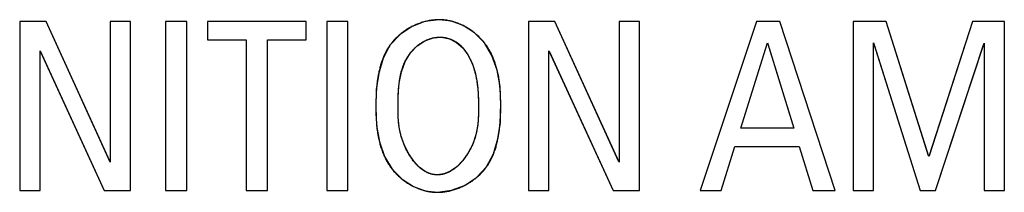
# Model space of a CAD drawing. Units: millimetres. Extents: x -680 to 1659, y -506 to 833.
# Drawn here: x 331 to 343, y 157 to 159 of the extents above; entities that cross this region are included whole.
import ezdxf

# ---------------------------------------------------------------- set-up
doc = ezdxf.new("R2010")
doc.units = ezdxf.units.MM
doc.header["$LTSCALE"] = 23.1
doc.layers.get('0').update_dxf_attribs({"linetype": 'CONTINUOUS'})
doc.layers.add('SURFACE', color=7, linetype='CONTINUOUS')

msp = doc.modelspace()

# ---------------------------------------------------------------- linework, layer by layer
at = {"color": 7, "linetype": 'Continuous'}
for p, q in [((331.364, 158.645), (331.056, 158.645)), ((331.056, 158.645), (331.056, 156.676)), ((332.105, 157.02), (331.364, 158.645)), ((332.348, 158.645), (332.111, 158.645)), ((332.111, 158.645), (332.111, 157.02)), ((332.348, 156.676), (332.348, 158.645)), ((333.003, 158.645), (332.755, 158.645)), ((332.755, 158.645), (332.755, 156.676)), ((333.003, 156.676), (333.003, 158.645)), ((334.394, 158.645), (333.243, 158.645)), ((333.243, 158.645), (333.243, 158.431)), ((334.394, 158.431), (334.394, 158.645)), ((334.882, 158.645), (334.634, 158.645)), ((334.634, 158.645), (334.634, 156.676)), ((334.882, 156.676), (334.882, 158.645)), ((337.295, 158.645), (336.988, 158.645)), ((336.988, 158.645), (336.988, 156.676)), ((338.037, 157.02), (337.295, 158.645)), ((338.28, 158.645), (338.043, 158.645)), ((338.043, 158.645), (338.043, 157.02)), ((338.28, 156.676), (338.28, 158.645)), ((339.646, 158.645), (338.986, 156.676)), ((339.917, 158.645), (339.646, 158.645)), ((340.56, 156.676), (339.917, 158.645)), ((341.156, 158.645), (340.772, 158.645)), ((340.772, 158.645), (340.772, 156.676)), ((341.65, 157.079), (341.156, 158.645)), ((342.161, 158.645), (341.656, 157.079)), ((342.533, 158.645), (342.161, 158.645)), ((342.533, 156.676), (342.533, 158.645)), ((333.243, 158.431), (333.695, 158.431)), ((333.695, 158.431), (333.695, 156.676)), ((333.943, 158.431), (334.394, 158.431)), ((333.943, 156.676), (333.943, 158.431)), ((339.46, 157.404), (339.77, 158.385)), ((339.77, 158.385), (339.776, 158.385)), ((339.776, 158.385), (340.078, 157.404)), ((331.293, 158.289), (331.299, 158.289)), ((331.293, 156.676), (331.293, 158.289)), ((331.299, 158.289), (332.04, 156.676)), ((337.225, 158.289), (337.231, 158.289)), ((337.225, 156.676), (337.225, 158.289)), ((337.231, 158.289), (337.973, 156.676)), ((341.009, 158.374), (341.015, 158.374)), ((341.009, 156.676), (341.009, 158.374)), ((341.015, 158.374), (341.551, 156.676)), ((341.731, 156.676), (342.29, 158.374)), ((342.29, 158.374), (342.296, 158.374)), ((342.296, 158.374), (342.296, 156.676)), ((335.208, 157.713), (335.207, 157.689)), ((335.208, 157.738), (335.208, 157.713)), ((335.467, 157.707), (335.467, 157.734)), ((335.467, 157.68), (335.467, 157.707)), ((336.403, 157.72), (336.403, 157.7)), ((336.403, 157.7), (336.403, 157.68)), ((336.663, 157.712), (336.662, 157.729)), ((336.663, 157.696), (336.663, 157.712)), ((336.663, 157.68), (336.663, 157.696)), ((335.207, 157.689), (335.207, 157.665)), ((335.207, 157.665), (335.207, 157.641)), ((335.207, 157.641), (335.207, 157.625)), ((335.207, 157.625), (335.207, 157.608)), ((335.207, 157.608), (335.207, 157.592)), ((335.467, 157.641), (335.467, 157.68)), ((335.467, 157.61), (335.467, 157.641)), ((335.467, 157.589), (335.467, 157.61)), ((335.467, 157.57), (335.467, 157.589)), ((336.403, 157.68), (336.403, 157.63)), ((336.403, 157.63), (336.403, 157.604)), ((336.403, 157.604), (336.403, 157.579)), ((335.468, 157.554), (335.467, 157.57)), ((340.078, 157.404), (339.46, 157.404)), ((339.234, 156.676), (339.393, 157.189)), ((339.393, 157.189), (340.142, 157.189)), ((340.142, 157.189), (340.301, 156.676)), ((332.111, 157.02), (332.105, 157.02)), ((338.043, 157.02), (338.037, 157.02)), ((341.656, 157.079), (341.65, 157.079)), ((331.056, 156.676), (331.293, 156.676)), ((332.04, 156.676), (332.348, 156.676)), ((332.755, 156.676), (333.003, 156.676)), ((333.695, 156.676), (333.943, 156.676)), ((334.634, 156.676), (334.882, 156.676)), ((336.988, 156.676), (337.225, 156.676)), ((337.973, 156.676), (338.28, 156.676)), ((338.986, 156.676), (339.234, 156.676)), ((340.301, 156.676), (340.56, 156.676)), ((340.772, 156.676), (341.009, 156.676)), ((341.551, 156.676), (341.731, 156.676)), ((342.296, 156.676), (342.533, 156.676))]:
    msp.add_line(p, q, dxfattribs=at)
for points in [[(335.946, 158.664), (335.933, 158.664), (335.92, 158.664), (335.907, 158.663), (335.894, 158.662), (335.881, 158.661), (335.868, 158.66), (335.855, 158.658), (335.842, 158.656), (335.829, 158.654), (335.816, 158.651), (335.803, 158.648), (335.791, 158.645), (335.778, 158.642), (335.765, 158.638), (335.752, 158.635), (335.739, 158.631), (335.726, 158.626), (335.714, 158.622), (335.701, 158.617), (335.689, 158.612), (335.676, 158.607), (335.664, 158.602), (335.652, 158.596), (335.639, 158.59), (335.627, 158.584), (335.615, 158.578), (335.604, 158.572), (335.592, 158.565)], [(336.095, 158.644), (336.087, 158.646), (336.079, 158.648), (336.072, 158.65), (336.064, 158.652), (336.056, 158.653), (336.048, 158.655), (336.04, 158.656), (336.033, 158.658), (336.025, 158.659), (336.017, 158.66), (336.009, 158.661), (336.001, 158.662), (335.993, 158.662), (335.986, 158.663), (335.978, 158.664), (335.97, 158.664), (335.962, 158.664), (335.954, 158.664), (335.946, 158.664)], [(336.212, 158.601), (336.205, 158.605), (336.198, 158.608), (336.191, 158.611), (336.184, 158.614), (336.176, 158.617), (336.169, 158.62), (336.162, 158.623), (336.154, 158.626), (336.147, 158.628), (336.14, 158.631), (336.132, 158.633), (336.125, 158.636), (336.117, 158.638), (336.11, 158.64), (336.103, 158.642), (336.095, 158.644)], [(335.592, 158.565), (335.581, 158.559), (335.571, 158.553), (335.561, 158.547), (335.551, 158.54), (335.541, 158.533), (335.531, 158.526), (335.522, 158.519), (335.512, 158.512), (335.503, 158.505), (335.494, 158.498), (335.485, 158.49), (335.476, 158.482), (335.467, 158.475), (335.458, 158.467), (335.45, 158.459), (335.441, 158.45), (335.433, 158.442), (335.425, 158.434), (335.417, 158.425), (335.409, 158.416), (335.402, 158.407), (335.396, 158.4), (335.39, 158.392), (335.384, 158.384), (335.378, 158.377), (335.372, 158.369)], [(336.474, 158.393), (336.468, 158.401), (336.46, 158.411), (336.452, 158.421), (336.443, 158.43), (336.434, 158.44), (336.425, 158.449), (336.416, 158.458), (336.407, 158.468), (336.397, 158.476), (336.388, 158.485), (336.378, 158.494), (336.368, 158.502), (336.357, 158.511), (336.347, 158.519), (336.337, 158.527), (336.326, 158.534), (336.315, 158.542), (336.304, 158.549), (336.293, 158.557), (336.282, 158.564), (336.271, 158.57), (336.259, 158.577), (336.248, 158.583), (336.236, 158.59), (336.224, 158.595), (336.212, 158.601)], [(335.688, 158.359), (335.693, 158.363), (335.698, 158.367), (335.703, 158.371), (335.708, 158.375), (335.713, 158.378), (335.719, 158.382), (335.724, 158.386), (335.729, 158.389), (335.734, 158.393), (335.74, 158.396), (335.745, 158.399), (335.75, 158.402), (335.756, 158.406), (335.761, 158.409), (335.767, 158.412), (335.772, 158.415), (335.778, 158.418)], [(335.778, 158.418), (335.783, 158.42), (335.788, 158.422), (335.793, 158.425), (335.798, 158.427), (335.803, 158.429), (335.808, 158.431), (335.813, 158.433), (335.818, 158.435), (335.823, 158.437), (335.828, 158.439), (335.833, 158.441), (335.838, 158.443), (335.843, 158.444), (335.848, 158.446), (335.854, 158.447), (335.859, 158.449), (335.864, 158.45), (335.869, 158.452), (335.874, 158.453)], [(335.874, 158.453), (335.881, 158.454), (335.887, 158.455), (335.894, 158.457), (335.9, 158.458), (335.907, 158.459), (335.913, 158.459), (335.92, 158.46), (335.927, 158.461), (335.933, 158.461), (335.94, 158.461), (335.946, 158.462), (335.953, 158.462), (335.96, 158.462), (335.967, 158.461), (335.974, 158.461), (335.981, 158.46), (335.988, 158.46), (335.995, 158.459), (336.002, 158.458), (336.009, 158.457), (336.016, 158.456), (336.023, 158.454), (336.03, 158.453), (336.037, 158.451), (336.043, 158.449), (336.05, 158.447), (336.057, 158.445), (336.064, 158.443)], [(336.064, 158.443), (336.068, 158.442), (336.072, 158.44), (336.076, 158.439), (336.081, 158.437), (336.085, 158.435), (336.089, 158.434), (336.093, 158.432), (336.097, 158.43), (336.101, 158.428), (336.105, 158.426), (336.109, 158.424), (336.113, 158.422), (336.117, 158.42), (336.121, 158.418), (336.125, 158.416), (336.129, 158.414)], [(336.129, 158.414), (336.133, 158.411), (336.138, 158.409), (336.142, 158.406), (336.146, 158.404), (336.15, 158.401), (336.154, 158.398), (336.158, 158.395), (336.162, 158.392), (336.167, 158.389), (336.171, 158.386), (336.175, 158.382), (336.18, 158.379), (336.184, 158.375), (336.188, 158.372), (336.192, 158.368), (336.196, 158.364), (336.2, 158.361), (336.204, 158.357), (336.207, 158.353), (336.211, 158.349), (336.215, 158.345), (336.219, 158.341), (336.222, 158.337)], [(336.628, 158.047), (336.625, 158.061), (336.622, 158.075), (336.618, 158.089), (336.615, 158.103), (336.611, 158.117), (336.607, 158.13), (336.603, 158.144), (336.598, 158.157), (336.594, 158.171), (336.589, 158.184), (336.584, 158.197), (336.579, 158.21), (336.573, 158.223), (336.568, 158.236), (336.562, 158.249), (336.556, 158.262), (336.55, 158.274), (336.543, 158.287), (336.537, 158.299), (336.53, 158.311), (336.522, 158.323), (336.515, 158.335), (336.507, 158.347), (336.5, 158.359), (336.491, 158.37), (336.483, 158.382), (336.474, 158.393)], [(335.372, 158.369), (335.365, 158.358), (335.358, 158.347), (335.351, 158.336), (335.344, 158.325), (335.337, 158.314), (335.331, 158.303), (335.325, 158.292), (335.319, 158.28), (335.313, 158.268), (335.308, 158.257), (335.302, 158.245), (335.297, 158.233), (335.292, 158.221), (335.287, 158.209), (335.283, 158.196), (335.278, 158.184), (335.274, 158.172), (335.27, 158.159), (335.266, 158.147), (335.262, 158.134), (335.259, 158.121), (335.255, 158.109), (335.252, 158.096), (335.249, 158.083), (335.246, 158.07), (335.243, 158.057), (335.24, 158.044)], [(335.546, 158.176), (335.55, 158.184), (335.554, 158.193), (335.559, 158.201), (335.563, 158.209), (335.568, 158.217), (335.572, 158.225), (335.577, 158.233), (335.582, 158.241), (335.587, 158.248), (335.592, 158.256), (335.598, 158.264), (335.603, 158.271), (335.609, 158.278), (335.615, 158.286), (335.621, 158.293), (335.627, 158.3), (335.633, 158.307), (335.64, 158.314), (335.646, 158.321), (335.653, 158.327), (335.66, 158.334), (335.667, 158.34), (335.674, 158.347), (335.681, 158.353), (335.688, 158.359)], [(336.222, 158.337), (336.226, 158.333), (336.23, 158.328), (336.233, 158.324), (336.237, 158.319), (336.24, 158.315), (336.244, 158.311), (336.247, 158.306), (336.25, 158.301), (336.254, 158.297), (336.257, 158.292), (336.26, 158.287), (336.263, 158.283), (336.266, 158.278), (336.269, 158.273), (336.272, 158.268), (336.275, 158.263), (336.278, 158.258)], [(335.492, 158.008), (335.494, 158.016), (335.496, 158.025), (335.498, 158.034), (335.5, 158.043), (335.502, 158.051), (335.504, 158.06), (335.507, 158.068), (335.509, 158.077), (335.512, 158.086), (335.514, 158.094), (335.517, 158.102), (335.52, 158.111), (335.523, 158.119), (335.526, 158.127), (335.529, 158.136), (335.532, 158.144), (335.535, 158.152), (335.539, 158.16), (335.542, 158.168), (335.546, 158.176)], [(336.278, 158.258), (336.282, 158.252), (336.286, 158.246), (336.289, 158.239), (336.293, 158.233), (336.296, 158.226), (336.3, 158.22), (336.303, 158.213), (336.306, 158.206), (336.309, 158.2), (336.313, 158.193), (336.316, 158.186), (336.319, 158.179), (336.322, 158.172), (336.325, 158.165), (336.327, 158.158)], [(336.327, 158.158), (336.332, 158.147), (336.336, 158.136), (336.34, 158.124), (336.344, 158.113), (336.348, 158.101), (336.352, 158.09), (336.355, 158.078), (336.359, 158.066), (336.362, 158.054), (336.365, 158.043), (336.368, 158.031), (336.371, 158.019), (336.373, 158.007), (336.376, 157.995), (336.378, 157.983), (336.38, 157.971), (336.383, 157.959), (336.385, 157.947), (336.386, 157.935)], [(335.24, 158.044), (335.238, 158.032), (335.236, 158.021), (335.233, 158.009), (335.231, 157.997), (335.23, 157.986), (335.228, 157.974), (335.226, 157.962), (335.224, 157.95), (335.223, 157.939), (335.221, 157.927), (335.22, 157.915), (335.219, 157.903)], [(336.649, 157.922), (336.648, 157.932), (336.647, 157.943), (336.645, 157.954), (336.644, 157.964), (336.642, 157.975), (336.64, 157.985), (336.639, 157.995), (336.637, 158.006), (336.635, 158.016), (336.633, 158.027), (336.63, 158.037), (336.628, 158.047)], [(335.472, 157.851), (335.473, 157.86), (335.473, 157.868), (335.474, 157.877), (335.475, 157.885), (335.476, 157.893), (335.476, 157.901), (335.477, 157.91), (335.478, 157.918), (335.479, 157.926)], [(335.479, 157.926), (335.48, 157.934), (335.481, 157.941), (335.482, 157.949), (335.483, 157.956), (335.484, 157.963), (335.486, 157.971), (335.487, 157.978), (335.488, 157.986), (335.489, 157.993), (335.491, 158), (335.492, 158.008)], [(336.386, 157.935), (336.388, 157.925), (336.389, 157.916), (336.39, 157.907), (336.391, 157.897), (336.393, 157.888), (336.394, 157.878), (336.395, 157.869), (336.395, 157.859), (336.396, 157.85), (336.397, 157.841), (336.398, 157.831)], [(335.219, 157.903), (335.217, 157.888), (335.216, 157.873), (335.215, 157.858), (335.213, 157.843), (335.212, 157.828), (335.212, 157.813), (335.211, 157.798), (335.21, 157.783), (335.209, 157.768), (335.209, 157.753), (335.208, 157.738)], [(335.467, 157.734), (335.468, 157.759), (335.468, 157.771), (335.469, 157.782), (335.469, 157.794), (335.47, 157.805), (335.47, 157.817), (335.471, 157.828), (335.471, 157.84), (335.472, 157.851)], [(336.398, 157.831), (336.399, 157.822), (336.399, 157.813), (336.4, 157.804), (336.4, 157.795), (336.401, 157.786), (336.401, 157.777), (336.401, 157.768), (336.402, 157.759)], [(336.657, 157.843), (336.657, 157.852), (336.656, 157.86), (336.655, 157.869), (336.654, 157.878), (336.653, 157.887), (336.652, 157.896), (336.651, 157.904), (336.65, 157.913), (336.649, 157.922)], [(336.662, 157.729), (336.662, 157.741), (336.662, 157.754), (336.661, 157.767), (336.661, 157.779), (336.66, 157.792), (336.66, 157.805), (336.659, 157.817), (336.658, 157.83), (336.657, 157.843)], [(336.402, 157.759), (336.402, 157.749), (336.402, 157.739), (336.403, 157.729), (336.403, 157.72)], [(335.207, 157.592), (335.208, 157.58), (335.208, 157.567), (335.208, 157.554), (335.209, 157.542), (335.21, 157.529), (335.21, 157.516), (335.211, 157.503), (335.212, 157.491), (335.213, 157.478)], [(336.403, 157.579), (336.402, 157.561), (336.402, 157.552), (336.402, 157.543), (336.401, 157.534), (336.401, 157.525), (336.401, 157.516), (336.4, 157.507), (336.399, 157.498)], [(336.66, 157.547), (336.661, 157.562), (336.661, 157.577), (336.662, 157.592), (336.662, 157.607), (336.662, 157.622), (336.663, 157.636), (336.663, 157.651), (336.663, 157.68)], [(335.213, 157.478), (335.213, 157.469), (335.214, 157.46), (335.215, 157.452), (335.216, 157.443), (335.217, 157.434), (335.217, 157.425), (335.218, 157.416), (335.219, 157.408), (335.22, 157.399)], [(335.471, 157.487), (335.47, 157.495), (335.47, 157.504), (335.469, 157.512), (335.469, 157.52), (335.469, 157.529), (335.468, 157.537), (335.468, 157.545), (335.468, 157.554)], [(335.479, 157.416), (335.478, 157.423), (335.477, 157.429), (335.476, 157.436), (335.475, 157.442), (335.475, 157.448), (335.474, 157.455), (335.473, 157.461), (335.473, 157.468), (335.472, 157.474), (335.472, 157.48), (335.471, 157.487)], [(336.399, 157.498), (336.399, 157.492), (336.399, 157.486), (336.398, 157.479), (336.398, 157.473), (336.397, 157.467), (336.396, 157.46), (336.396, 157.454), (336.395, 157.448), (336.394, 157.441)], [(336.651, 157.418), (336.652, 157.431), (336.654, 157.444), (336.655, 157.457), (336.656, 157.47), (336.657, 157.483), (336.658, 157.496), (336.658, 157.509), (336.659, 157.522), (336.66, 157.534), (336.66, 157.547)], [(335.22, 157.399), (335.222, 157.388), (335.223, 157.378), (335.225, 157.367), (335.226, 157.357), (335.228, 157.346), (335.23, 157.336), (335.231, 157.325), (335.233, 157.315), (335.235, 157.304), (335.237, 157.294), (335.239, 157.284), (335.242, 157.273)], [(335.541, 157.2), (335.536, 157.21), (335.532, 157.221), (335.528, 157.232), (335.524, 157.243), (335.52, 157.254), (335.516, 157.265), (335.512, 157.275), (335.509, 157.286), (335.506, 157.297), (335.502, 157.308), (335.499, 157.319), (335.497, 157.329), (335.494, 157.34), (335.491, 157.351), (335.489, 157.36), (335.487, 157.37), (335.485, 157.379), (335.484, 157.388), (335.482, 157.398), (335.48, 157.407), (335.479, 157.416)], [(336.394, 157.441), (336.393, 157.433), (336.392, 157.425), (336.391, 157.417), (336.39, 157.409), (336.389, 157.401), (336.388, 157.393), (336.386, 157.385), (336.385, 157.377), (336.383, 157.369), (336.381, 157.361), (336.38, 157.353), (336.378, 157.345), (336.376, 157.337), (336.374, 157.329), (336.372, 157.32), (336.369, 157.312), (336.367, 157.304), (336.365, 157.296)], [(336.63, 157.277), (336.632, 157.288), (336.634, 157.3), (336.636, 157.312), (336.638, 157.323), (336.64, 157.335), (336.642, 157.347), (336.644, 157.359), (336.645, 157.37), (336.647, 157.382), (336.648, 157.394), (336.65, 157.406), (336.651, 157.418)], [(335.242, 157.273), (335.245, 157.259), (335.248, 157.246), (335.252, 157.232), (335.255, 157.218), (335.259, 157.204), (335.263, 157.191), (335.267, 157.177), (335.272, 157.164), (335.276, 157.15), (335.281, 157.137), (335.286, 157.124), (335.291, 157.111), (335.297, 157.098), (335.302, 157.085), (335.308, 157.072), (335.314, 157.059), (335.32, 157.047), (335.327, 157.034), (335.333, 157.022), (335.34, 157.01), (335.347, 156.997), (335.355, 156.985), (335.362, 156.974), (335.37, 156.962), (335.378, 156.95), (335.387, 156.939), (335.395, 156.928)], [(336.365, 157.296), (336.363, 157.29), (336.361, 157.284), (336.359, 157.278), (336.357, 157.272), (336.355, 157.266), (336.353, 157.26), (336.35, 157.254), (336.348, 157.247), (336.346, 157.241), (336.343, 157.235), (336.341, 157.229), (336.339, 157.223), (336.336, 157.217)], [(336.498, 156.952), (336.505, 156.963), (336.512, 156.973), (336.519, 156.984), (336.526, 156.995), (336.532, 157.007), (336.539, 157.018), (336.545, 157.029), (336.551, 157.041), (336.557, 157.052), (336.562, 157.064), (336.567, 157.076), (336.573, 157.088), (336.578, 157.1), (336.582, 157.112), (336.587, 157.124), (336.591, 157.137), (336.596, 157.149), (336.6, 157.162), (336.604, 157.174), (336.608, 157.187), (336.611, 157.199), (336.615, 157.212), (336.618, 157.225), (336.621, 157.238), (336.624, 157.251), (336.627, 157.264), (336.63, 157.277)], [(335.648, 157.016), (335.642, 157.024), (335.636, 157.032), (335.63, 157.04), (335.624, 157.048), (335.619, 157.056), (335.613, 157.065), (335.608, 157.073), (335.602, 157.082), (335.597, 157.09), (335.592, 157.099), (335.586, 157.108), (335.581, 157.117), (335.577, 157.126), (335.572, 157.135), (335.567, 157.144), (335.562, 157.153), (335.558, 157.162), (335.553, 157.172), (335.549, 157.181), (335.545, 157.19), (335.541, 157.2)], [(336.336, 157.217), (336.332, 157.207), (336.327, 157.198), (336.323, 157.188), (336.318, 157.179), (336.314, 157.169), (336.309, 157.159), (336.304, 157.15), (336.299, 157.141), (336.294, 157.131), (336.288, 157.122), (336.283, 157.113), (336.277, 157.104), (336.271, 157.095), (336.265, 157.086), (336.26, 157.077), (336.253, 157.068), (336.247, 157.059), (336.241, 157.051), (336.235, 157.042), (336.228, 157.034), (336.221, 157.026)], [(335.781, 156.899), (335.775, 156.902), (335.769, 156.906), (335.763, 156.909), (335.758, 156.913), (335.752, 156.917), (335.746, 156.921), (335.741, 156.925), (335.735, 156.929), (335.73, 156.934), (335.724, 156.938), (335.719, 156.943), (335.713, 156.947), (335.708, 156.952), (335.703, 156.957), (335.698, 156.962), (335.692, 156.967), (335.687, 156.972), (335.682, 156.977), (335.677, 156.983), (335.672, 156.988), (335.667, 156.994), (335.663, 156.999), (335.658, 157.005), (335.653, 157.011), (335.648, 157.016)], [(336.221, 157.026), (336.216, 157.019), (336.211, 157.013), (336.205, 157.007), (336.2, 157.001), (336.194, 156.995), (336.189, 156.989), (336.183, 156.983), (336.177, 156.977), (336.171, 156.972), (336.165, 156.966), (336.159, 156.961), (336.153, 156.956), (336.147, 156.95), (336.141, 156.945), (336.135, 156.94), (336.129, 156.935), (336.123, 156.931), (336.116, 156.926), (336.11, 156.922), (336.104, 156.917), (336.097, 156.913), (336.09, 156.909), (336.084, 156.905), (336.077, 156.901)], [(335.395, 156.928), (335.401, 156.92), (335.41, 156.91), (335.418, 156.9), (335.427, 156.891), (335.435, 156.881), (335.444, 156.872), (335.454, 156.862), (335.463, 156.853), (335.473, 156.844), (335.482, 156.836), (335.492, 156.827), (335.502, 156.818), (335.512, 156.81), (335.523, 156.802), (335.533, 156.794), (335.544, 156.786), (335.555, 156.779), (335.566, 156.771), (335.577, 156.764), (335.588, 156.757), (335.599, 156.75), (335.611, 156.744), (335.622, 156.737), (335.634, 156.731), (335.646, 156.725), (335.657, 156.72)], [(335.852, 156.869), (335.848, 156.87), (335.844, 156.871), (335.84, 156.873), (335.836, 156.874), (335.832, 156.875), (335.829, 156.876), (335.825, 156.878), (335.821, 156.879), (335.817, 156.881), (335.814, 156.882), (335.81, 156.884), (335.806, 156.886), (335.803, 156.887), (335.799, 156.889), (335.795, 156.891), (335.792, 156.893), (335.788, 156.895), (335.784, 156.897), (335.781, 156.899)], [(336.077, 156.901), (336.073, 156.899), (336.069, 156.897), (336.065, 156.895), (336.061, 156.893), (336.057, 156.891), (336.053, 156.889), (336.049, 156.887), (336.044, 156.885), (336.04, 156.883), (336.036, 156.882), (336.032, 156.88), (336.028, 156.878), (336.023, 156.877), (336.019, 156.875), (336.015, 156.874), (336.011, 156.873), (336.006, 156.871), (336.002, 156.87)], [(336.3, 156.769), (336.309, 156.775), (336.319, 156.781), (336.328, 156.787), (336.337, 156.794), (336.346, 156.8), (336.355, 156.807), (336.364, 156.814), (336.373, 156.821), (336.382, 156.828), (336.39, 156.835), (336.399, 156.842), (336.407, 156.85), (336.415, 156.857), (336.423, 156.865), (336.431, 156.873), (336.439, 156.881), (336.446, 156.889), (336.454, 156.897), (336.461, 156.905), (336.468, 156.913), (336.474, 156.921), (336.48, 156.929), (336.486, 156.936), (336.492, 156.944), (336.498, 156.952)], [(335.924, 156.859), (335.92, 156.859), (335.916, 156.859), (335.912, 156.86), (335.908, 156.86), (335.904, 156.86), (335.9, 156.86), (335.896, 156.861), (335.893, 156.861), (335.889, 156.862), (335.885, 156.862), (335.881, 156.863), (335.878, 156.863), (335.874, 156.864), (335.87, 156.865), (335.866, 156.865), (335.863, 156.866), (335.859, 156.867), (335.855, 156.868), (335.852, 156.869)], [(336.002, 156.87), (335.998, 156.869), (335.994, 156.868), (335.991, 156.867), (335.987, 156.866), (335.983, 156.865), (335.979, 156.865), (335.975, 156.864), (335.971, 156.863), (335.967, 156.863), (335.963, 156.862), (335.959, 156.862), (335.955, 156.861), (335.951, 156.861), (335.948, 156.86), (335.944, 156.86), (335.94, 156.86), (335.936, 156.86), (335.932, 156.859), (335.928, 156.859), (335.924, 156.859)], [(335.657, 156.72), (335.665, 156.716), (335.672, 156.713), (335.679, 156.71), (335.686, 156.707), (335.693, 156.704), (335.701, 156.701), (335.708, 156.698), (335.715, 156.695), (335.723, 156.693), (335.73, 156.69), (335.738, 156.687), (335.745, 156.685), (335.752, 156.683), (335.76, 156.681), (335.767, 156.678), (335.775, 156.676)], [(335.775, 156.676), (335.783, 156.674), (335.79, 156.672), (335.798, 156.671), (335.806, 156.669), (335.814, 156.667), (335.822, 156.666), (335.829, 156.664), (335.837, 156.663), (335.845, 156.662), (335.853, 156.661), (335.861, 156.66), (335.869, 156.659), (335.876, 156.658), (335.884, 156.658), (335.892, 156.657), (335.9, 156.657), (335.908, 156.657), (335.916, 156.656), (335.924, 156.656)], [(335.924, 156.656), (335.936, 156.656), (335.948, 156.657), (335.961, 156.657), (335.973, 156.658), (335.985, 156.659), (335.998, 156.661), (336.01, 156.662), (336.023, 156.664), (336.035, 156.666), (336.048, 156.669), (336.06, 156.671), (336.072, 156.674), (336.085, 156.677), (336.097, 156.68), (336.109, 156.684), (336.122, 156.687), (336.134, 156.691), (336.146, 156.695), (336.158, 156.7), (336.17, 156.704), (336.182, 156.709), (336.194, 156.714), (336.206, 156.719), (336.217, 156.724), (336.229, 156.73), (336.241, 156.735)], [(336.241, 156.735), (336.246, 156.738), (336.251, 156.741), (336.257, 156.744), (336.262, 156.747), (336.268, 156.75), (336.273, 156.753), (336.278, 156.756), (336.284, 156.759), (336.289, 156.762), (336.294, 156.765), (336.3, 156.769)]]:
    msp.add_lwpolyline(points, dxfattribs=at)
at = {"layer": 'SURFACE', "color": 7, "linetype": 'Continuous'}
for p, q in [((331.364, 158.645), (331.056, 158.645)), ((331.056, 158.645), (331.056, 156.676)), ((332.111, 157.007), (331.364, 158.645)), ((332.348, 158.645), (332.111, 158.645)), ((332.111, 158.645), (332.111, 157.007)), ((332.348, 156.676), (332.348, 158.645)), ((333.003, 158.645), (332.755, 158.645)), ((332.755, 158.645), (332.755, 156.676)), ((333.003, 156.676), (333.003, 158.645)), ((334.394, 158.645), (333.243, 158.645)), ((333.243, 158.645), (333.243, 158.431)), ((334.394, 158.431), (334.394, 158.645)), ((334.882, 158.645), (334.634, 158.645)), ((334.634, 158.645), (334.634, 156.676)), ((334.882, 156.676), (334.882, 158.645)), ((337.295, 158.645), (336.988, 158.645)), ((336.988, 158.645), (336.988, 156.676)), ((338.043, 157.008), (337.295, 158.645)), ((338.28, 158.645), (338.043, 158.645)), ((338.043, 158.645), (338.043, 157.008)), ((338.28, 156.676), (338.28, 158.645)), ((339.646, 158.645), (338.986, 156.676)), ((339.917, 158.645), (339.646, 158.645)), ((340.56, 156.676), (339.917, 158.645)), ((341.156, 158.645), (340.772, 158.645)), ((340.772, 158.645), (340.772, 156.676)), ((341.653, 157.071), (341.156, 158.645)), ((342.161, 158.645), (341.653, 157.071)), ((342.533, 158.645), (342.161, 158.645)), ((342.533, 156.676), (342.533, 158.645)), ((333.243, 158.431), (333.695, 158.431)), ((333.695, 158.431), (333.695, 156.676)), ((333.943, 158.431), (334.394, 158.431)), ((333.943, 156.676), (333.943, 158.431)), ((339.46, 157.404), (339.773, 158.394)), ((339.773, 158.394), (340.078, 157.404)), ((341.009, 158.394), (341.551, 156.676)), ((341.009, 156.676), (341.009, 158.394)), ((341.731, 156.676), (342.296, 158.391)), ((342.296, 158.391), (342.296, 156.676)), ((331.293, 158.303), (332.04, 156.676)), ((331.293, 156.676), (331.293, 158.303)), ((337.225, 158.301), (337.973, 156.676)), ((337.225, 156.676), (337.225, 158.301)), ((340.078, 157.404), (339.46, 157.404)), ((339.234, 156.676), (339.393, 157.189)), ((339.393, 157.189), (340.142, 157.189)), ((340.142, 157.189), (340.301, 156.676)), ((331.056, 156.676), (331.293, 156.676)), ((332.04, 156.676), (332.348, 156.676)), ((332.755, 156.676), (333.003, 156.676)), ((333.695, 156.676), (333.943, 156.676)), ((334.634, 156.676), (334.882, 156.676)), ((336.988, 156.676), (337.225, 156.676)), ((337.973, 156.676), (338.28, 156.676)), ((338.986, 156.676), (339.234, 156.676)), ((340.301, 156.676), (340.56, 156.676)), ((340.772, 156.676), (341.009, 156.676)), ((341.551, 156.676), (341.731, 156.676)), ((342.296, 156.676), (342.533, 156.676))]:
    msp.add_line(p, q, dxfattribs=at)
for points in [[(335.946, 158.664), (335.78, 158.642), (335.629, 158.585), (335.489, 158.492), (335.372, 158.369), (335.292, 158.218), (335.24, 158.043), (335.211, 157.852), (335.207, 157.641)], [(336.663, 157.68), (336.656, 157.888), (336.622, 158.076), (336.561, 158.247), (336.474, 158.394), (336.357, 158.51), (336.223, 158.596), (336.088, 158.647), (335.946, 158.664)], [(335.467, 157.641), (335.466, 157.789), (335.479, 157.927), (335.505, 158.059), (335.547, 158.177), (335.61, 158.278), (335.689, 158.359), (335.779, 158.418), (335.875, 158.453), (335.971, 158.46), (336.064, 158.443), (336.148, 158.401), (336.222, 158.337), (336.281, 158.254), (336.328, 158.157), (336.363, 158.05), (336.387, 157.933), (336.4, 157.811), (336.403, 157.68)], [(335.207, 157.641), (335.214, 157.433), (335.248, 157.245), (335.309, 157.074), (335.396, 156.927), (335.513, 156.81), (335.647, 156.725), (335.782, 156.674), (335.924, 156.656)], [(335.924, 156.859), (335.851, 156.869), (335.781, 156.899), (335.712, 156.949), (335.648, 157.017), (335.59, 157.102), (335.541, 157.2), (335.504, 157.306), (335.479, 157.416), (335.467, 157.527), (335.467, 157.641)], [(335.924, 156.656), (336.09, 156.679), (336.241, 156.736), (336.381, 156.829), (336.498, 156.952), (336.578, 157.103), (336.63, 157.277), (336.659, 157.469), (336.663, 157.68)], [(336.403, 157.68), (336.405, 157.558), (336.394, 157.44), (336.372, 157.326), (336.336, 157.217), (336.284, 157.115), (336.221, 157.025), (336.151, 156.954), (336.077, 156.901), (336.001, 156.87), (335.924, 156.859)]]:
    msp.add_lwpolyline(points, dxfattribs=at)

doc.saveas('drawing.dxf')
